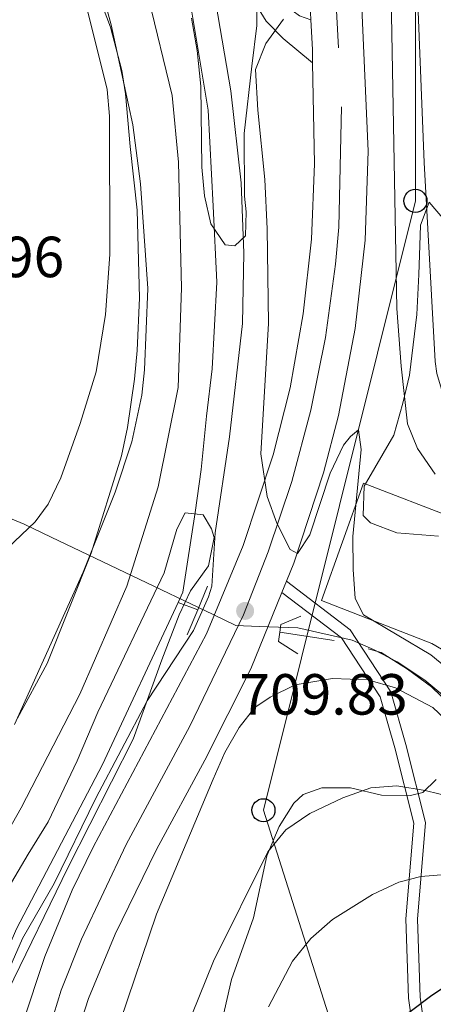
# Model space of a CAD drawing. Units: metres. Extents: x 654947 to 661862, y 744265 to 749049.
# Drawn here: x 655610 to 655681, y 747512 to 747683 of the extents above; entities that cross this region are included whole.
import ezdxf

# ---------------------------------------------------------------- set-up
doc = ezdxf.new("R2010")
doc.units = ezdxf.units.M
doc.header["$MEASUREMENT"] = 0
for name, pattern in [('DGN Style 2', [86.24683999999999, 51.74810399999999, -34.498736]), ('DGN Style 3', [120.745576, 86.24683999999999, -34.498736]), ('DGN Style 4', [138.08119084, 68.997472, -34.498736, 0.08624683999999999, -34.498736])]:
    doc.linetypes.add(name, pattern=pattern)
for name, color, linetype, lineweight in [('Divisiones administrativas específicas', 7, 'Continuous', 5), ('Edificios construcciones cerramientos', 7, 'Continuous', 5), ('Elementos auxiliares', 7, 'Continuous', 5), ('Entidades rústicas y varios', 7, 'Continuous', 5), ('Hidrografía', 7, 'Continuous', 5), ('Líneas de conducción', 7, 'Continuous', 5), ('Relieve y altimetría', 7, 'Continuous', 5), ('Textos de rotulación', 7, 'Continuous', 5), ('Viales y ferrocarril', 7, 'Continuous', 5)]:
    doc.layers.add(name, color=color, linetype=linetype, lineweight=lineweight)
doc.styles.add('Style-Arial', font='txt')

# ---------------------------------------------------------------- blocks, each defined once
blk = doc.blocks.new('5PATER_81')
at = {"layer": 'Relieve y altimetría', "linetype": 'Continuous', "lineweight": 5}
h = blk.add_hatch(color=250, dxfattribs=at)
edge = h.paths.add_edge_path()
edge.add_ellipse((1.001171767711639e-08, 1.001171767711639e-08), major_axis=(-1.095731443231309, -1.110710700762829), ratio=0.999422240966032, start_angle=0, end_angle=360)
blk = doc.blocks.new('5PTT_16')
at = {"layer": 'Líneas de conducción', "color": 250, "linetype": 'Continuous', "lineweight": 25}
blk.add_circle((0, 0, 3.180709381922497e-05), 1.995000006667076, dxfattribs=at)
blk = doc.blocks.new('5PTT_17')
at = {"layer": 'Líneas de conducción', "color": 250, "linetype": 'Continuous', "lineweight": 25}
blk.add_circle((0, 0, -0.0004294973349487918), 1.995000006667076, dxfattribs=at)

msp = doc.modelspace()

# ---------------------------------------------------------------- linework, layer by layer
at = {"layer": 'Divisiones administrativas específicas', "color": 250, "linetype": 'Continuous', "lineweight": 5}
msp.add_polyline3d([(655689.855, 747560.3060000001, 709.4110000000001), (655679.956, 747568.5160000001, 708.222), (655675.1510000001, 747571.719, 707.755), (655671.0860000001, 747573.845, 707.384), (655667.3589999999, 747575.479, 710.029), (655657.9439999999, 747577.561, 706.8820000000001), (655651.297, 747577.831, 710.154), (655647.246, 747577.9950000001, 709.847), (655643.3219999999, 747579.872, 709.351), (655615.274, 747593.288, 704.642), (655610.635, 747595.507, 705.159), (655577.5349999999, 747609.2239999999, 712.071)], dxfattribs=at)
at = {"layer": 'Edificios construcciones cerramientos', "color": 250, "linetype": 'DGN Style 2', "lineweight": 5}
msp.add_polyline3d([(655687.8319999999, 747570.943, 713.015), (655681.165, 747574.855, 712.744), (655662.067, 747582.3130000001, 711.605), (655669.3289999999, 747602.6229999999, 712.581), (655691.7039999999, 747593.9240000001, 715.13)], dxfattribs=at)
at = {"layer": 'Elementos auxiliares', "color": 250, "linetype": 'Continuous', "lineweight": 5}
msp.add_3dface([(655051.6599999999, 744265.47), (654947.25, 748892.1400000001), (661753.4099999999, 749048.99), (661862.45, 744422.28)], dxfattribs=at)
at = {"layer": 'Entidades rústicas y varios', "color": 92, "linetype": 'DGN Style 3', "lineweight": 5}
for points in [[(655620.7239999999, 747694.361, 711.991), (655625.547, 747681.443, 712.09), (655627.494, 747673.969, 711.903), (655628.1300000001, 747669.933, 711.753), (655628.9920000001, 747660.837, 712.078), (655630.166, 747649.801, 711.4830000000001), (655630.6030000001, 747634.6610000001, 710.777), (655630.163, 747625.541, 709.367), (655629.7080000001, 747620.5819999999, 709.063), (655628.5, 747612.233, 708.825), (655627.4369999999, 747607.342, 708.835), (655622.2180000001, 747590.5079999999, 708.499), (655614.5860000001, 747571.4510000001, 708.499), (655609.487, 747561.9909999999, 708.9970000000001)], [(655609.487, 747561.9909999999, 708.9970000000001), (655614.5860000001, 747571.4510000001, 708.499), (655622.2180000001, 747590.5079999999, 708.499), (655627.4369999999, 747607.342, 708.835), (655628.5, 747612.233, 708.825), (655629.7080000001, 747620.5819999999, 709.063), (655630.163, 747625.541, 709.367), (655630.6030000001, 747634.6610000001, 710.777), (655630.166, 747649.801, 711.4830000000001), (655628.9920000001, 747660.837, 712.078), (655628.1300000001, 747669.933, 711.753), (655627.494, 747673.969, 711.903), (655625.547, 747681.443, 712.09), (655620.7239999999, 747694.361, 711.991)], [(655650.8600000001, 747686.71, 714.735), (655650.9010000001, 747681.7080000001, 714.735), (655649.997, 747674.675, 714.681), (655648.6969999999, 747663.0530000001, 713.962), (655648.7620000001, 747652.2209999999, 713.868), (655649.0290000001, 747649.5349999999, 713.868), (655648.932, 747645.368, 713.543), (655647.098, 747643.642, 713.109), (655645.4029999999, 747643.828, 712.892), (655642.9070000001, 747647.4269999999, 712.6750000000001), (655641.8189999999, 747652.2660000001, 712.6750000000001), (655641.388, 747657.2479999999, 712.6750000000001), (655641.166, 747671.2579999999, 712.6750000000001), (655640.5320000001, 747677.408, 712.6750000000001), (655639.56, 747683.03, 712.729)], [(655639.56, 747683.03, 712.729), (655640.5320000001, 747677.408, 712.6750000000001), (655641.166, 747671.2579999999, 712.6750000000001), (655641.388, 747657.2479999999, 712.6750000000001), (655641.8189999999, 747652.2660000001, 712.6750000000001), (655642.9070000001, 747647.4269999999, 712.6750000000001), (655645.4029999999, 747643.828, 712.892), (655647.098, 747643.642, 713.109), (655648.932, 747645.368, 713.543), (655649.0290000001, 747649.5349999999, 713.868), (655648.7620000001, 747652.2209999999, 713.868), (655648.6969999999, 747663.0530000001, 713.962), (655649.997, 747674.675, 714.681), (655650.9010000001, 747681.7080000001, 714.735), (655650.8600000001, 747686.71, 714.735)], [(655682.298, 747593.446, 720.986), (655675.128, 747594.0090000001, 719.902), (655670.554, 747595.771, 718.794), (655669.3019999999, 747597.0249999999, 718.437), (655669.463, 747602.064, 718.048), (655674.6000000001, 747610.8770000001, 720.498), (655676.146, 747616.459, 721.799), (655677.298, 747621.2720000001, 722.52), (655678.554, 747631.7760000001, 723.2090000000001), (655678.9040000001, 747638.682, 724.999), (655679.1070000001, 747643.679, 724.994), (655679.1799999999, 747647.2339999999, 725.758), (655680.712, 747651.2110000001, 726.951), (655683.3740000001, 747648.0490000001, 728.198)], [(655683.3740000001, 747648.0490000001, 728.198), (655680.712, 747651.2110000001, 726.951), (655679.1799999999, 747647.2339999999, 725.758), (655679.1070000001, 747643.679, 724.994), (655678.9040000001, 747638.682, 724.999), (655678.554, 747631.7760000001, 723.2090000000001), (655677.298, 747621.2720000001, 722.52), (655676.146, 747616.459, 721.799), (655674.6000000001, 747610.8770000001, 720.498), (655669.463, 747602.064, 718.048), (655669.3019999999, 747597.0249999999, 718.437), (655670.554, 747595.771, 718.794), (655675.128, 747594.0090000001, 719.902), (655682.298, 747593.446, 720.986)], [(655604.81, 747527.4240000001, 709.674), (655611.2890000001, 747538.459, 709.638), (655614.788, 747544.034, 709.855), (655619.8, 747554.5830000001, 709.964), (655623.3759999999, 747563.023, 710.018), (655634.8640000001, 747587.0989999999, 709.909), (655637.024, 747594.645, 709.855), (655638.4909999999, 747597.449, 709.855), (655641.578, 747597.115, 711.211), (655643.054, 747594.712, 711.59), (655643.4720000001, 747593.202, 711.645), (655642.504, 747588.318, 711.376), (655639.3899999999, 747583.9709999999, 711.373), (655637.4269999999, 747579.8570000001, 711.373), (655634.4469999999, 747572.078, 711.373), (655629.493, 747558.3630000001, 710.885), (655618.23, 747536.2010000001, 711.157), (655607.794, 747514.7590000001, 712.308)], [(655607.794, 747514.7590000001, 712.308), (655618.23, 747536.2010000001, 711.157), (655629.493, 747558.3630000001, 710.885), (655634.4469999999, 747572.078, 711.373), (655637.4269999999, 747579.8570000001, 711.373), (655639.3899999999, 747583.9709999999, 711.373), (655642.504, 747588.318, 711.376), (655643.4720000001, 747593.202, 711.645), (655643.054, 747594.712, 711.59), (655641.578, 747597.115, 711.211), (655638.4909999999, 747597.449, 709.855), (655637.024, 747594.645, 709.855), (655634.8640000001, 747587.0989999999, 709.909), (655623.3759999999, 747563.023, 710.018), (655619.8, 747554.5830000001, 709.964), (655614.788, 747544.034, 709.855), (655611.2890000001, 747538.459, 709.638), (655604.81, 747527.4240000001, 709.674)], [(655645.02, 747510.2339999999, 718.952), (655646.5050000001, 747516.7690000001, 719.006), (655650.3, 747527.469, 719.0600000000001), (655652.619, 747538.1429999999, 718.789), (655654.7390000001, 747543.2139999999, 718.2470000000001), (655657.2919999999, 747547.277, 716.803), (655658.889, 747548.7579999999, 716.457), (655662.121, 747549.946, 716.457), (655667.111, 747549.9070000001, 716.403), (655672.4709999999, 747548.662, 715.861), (655677.4550000001, 747548.574, 715.601), (655679.578, 747549.139, 715.481), (655681.923, 747551.3530000001, 715.264)], [(655681.923, 747551.3530000001, 715.264), (655679.578, 747549.139, 715.481), (655677.4550000001, 747548.574, 715.601), (655672.4709999999, 747548.662, 715.861), (655667.111, 747549.9070000001, 716.403), (655662.121, 747549.946, 716.457), (655658.889, 747548.7579999999, 716.457), (655657.2919999999, 747547.277, 716.803), (655654.7390000001, 747543.2139999999, 718.2470000000001), (655652.619, 747538.1429999999, 718.789), (655650.3, 747527.469, 719.0600000000001), (655646.5050000001, 747516.7690000001, 719.006), (655645.02, 747510.2339999999, 718.952)]]:
    msp.add_polyline3d(points, dxfattribs=at)
at = {"layer": 'Hidrografía', "color": 142, "linetype": 'DGN Style 3', "lineweight": 15, "elevation": 703.851, "flags": 128}
msp.add_lwpolyline([(655640.655, 747580.7139999999), (655637.256, 747581.943)], dxfattribs=at)
at = {"layer": 'Hidrografía', "color": 142, "linetype": 'DGN Style 3', "lineweight": 15, "extrusion": (-0.0726275476396343, 0.01137000506676388, 0.9972943208043623), "elevation": -38414.58032935491, "flags": 128}
msp.add_lwpolyline([(-839989.9095727436, 530760.1723811852), (-839989.9095727436, 530750.6229406781)], dxfattribs=at)
at = {"layer": 'Hidrografía', "color": 142, "linetype": 'Continuous', "lineweight": 15}
for points in [[(655621.0460000001, 747698.788, 704.849), (655625.6969999999, 747681.8659999999, 704.741), (655629.4439999999, 747664.537, 704.686), (655630.76, 747654.365, 704.6320000000001), (655632.0050000001, 747636.2509999999, 703.927), (655631.44, 747622.183, 703.927), (655630.9569999999, 747617.7919999999, 703.927), (655629.2390000001, 747609.7760000001, 703.927), (655626.3630000001, 747601.0460000001, 703.927), (655620.8459999999, 747587.233, 703.873), (655608.9240000001, 747560.8489999999, 703.548)], [(655639.479, 747685.071, 704.741), (655642.456, 747667.119, 704.686), (655643.3260000001, 747650.5179999999, 704.6320000000001), (655643.959, 747637.3829999999, 703.927), (655643.1510000001, 747622.355, 703.927), (655642.1740000001, 747614.1799999999, 703.927), (655641.2590000001, 747604.9650000001, 703.927), (655640.182, 747597.5260000001, 703.927), (655638.0930000001, 747583.733, 703.873), (655637.256, 747581.943, 703.8530000000001)], [(655637.256, 747581.943, 703.8530000000001), (655624.193, 747553.973, 703.548), (655609.314, 747525.538, 703.439), (655599.033, 747501.919, 703.439), (655593.163, 747483.7620000001, 703.114), (655589.4210000001, 747470.2420000001, 702.788), (655587.925, 747452.5120000001, 702.734), (655589.2110000001, 747448.6740000001, 702.6800000000001), (655592.369, 747444.48, 701.3240000000001), (655594.3130000001, 747442.564, 700.999), (655598.612, 747437.6540000001, 700.999), (655601.0490000001, 747430.2350000001, 700.294), (655601.4070000001, 747424.949, 699.86), (655602.1159999999, 747421.7509999999, 699.589), (655602.906, 747416.5590000001, 699.589), (655605.9650000001, 747410.6710000001, 699.589), (655609.426, 747399.453, 699.318), (655617.6429999999, 747384.419, 698.993), (655620.3260000001, 747373.058, 698.884), (655622.0460000001, 747357.4269999999, 698.884), (655623.075, 747341.6089999999, 698.884)]]:
    msp.add_polyline3d(points, dxfattribs=at)
at = {"layer": 'Hidrografía', "color": 154, "linetype": 'Continuous', "lineweight": 15}
for points in [[(655621.0460000001, 747698.788, 704.849), (655625.6969999999, 747681.8659999999, 704.741), (655629.4439999999, 747664.537, 704.686), (655630.76, 747654.365, 704.6320000000001), (655632.0050000001, 747636.2509999999, 703.927), (655631.44, 747622.183, 703.927), (655630.9569999999, 747617.7919999999, 703.927), (655629.2390000001, 747609.7760000001, 703.927), (655626.3630000001, 747601.0460000001, 703.927), (655620.8459999999, 747587.233, 703.873), (655608.9240000001, 747560.8489999999, 703.548)], [(655609.314, 747525.538, 703.439), (655624.193, 747553.973, 703.548), (655637.256, 747581.943, 703.8530000000001), (655638.0930000001, 747583.733, 703.873), (655640.182, 747597.5260000001, 703.927), (655641.2590000001, 747604.9650000001, 703.927), (655642.1740000001, 747614.1799999999, 703.927), (655643.1510000001, 747622.355, 703.927), (655643.959, 747637.3829999999, 703.927), (655643.3260000001, 747650.5179999999, 704.6320000000001), (655642.456, 747667.119, 704.686), (655639.479, 747685.071, 704.741)]]:
    msp.add_polyline3d(points, dxfattribs=at)
at = {"layer": 'Hidrografía', "color": 2, "linetype": 'DGN Style 4', "lineweight": 5}
msp.add_polyline3d([(655630.56, 747692.9099999999, 704.801), (655636.2339999999, 747669.6470000001, 704.697), (655637.315, 747658.0819999999, 704.6510000000001), (655637.8600000001, 747636.358, 703.927), (655637.267, 747619.122, 703.927), (655633.818, 747601.976, 703.927), (655628.396, 747584.8119999999, 703.864), (655620.2679999999, 747566.115, 703.644), (655610.091, 747546.4709999999, 703.504), (655588.963, 747509.4099999999, 703.439), (655582.7930000001, 747497.152, 703.218), (655576.3430000001, 747479.281, 702.89), (655575.622, 747473.7139999999, 702.785), (655575.375, 747463.5560000001, 702.764), (655578.7749999999, 747444.49, 702.532), (655585.2420000001, 747434.977, 701.174), (655595.3160000001, 747418.7620000001, 699.817), (655602.04, 747404.719, 699.508), (655608.8289999999, 747385.4340000001, 699.0500000000001), (655613.233, 747368.9369999999, 698.884), (655615.0660000001, 747347.328, 698.884)], dxfattribs=at)
at = {"layer": 'Hidrografía', "color": 142, "linetype": 'DGN Style 3', "lineweight": 15}
msp.add_polyline3d([(655822.2220000001, 747521.757, 720), (655795.7919999999, 747538.648, 717.722), (655787.9010000001, 747541.0390000001, 717.559), (655775.969, 747542.341, 715), (655759.1699999999, 747540.121, 713.969), (655747.2250000001, 747538.283, 713.535), (655737.3030000001, 747537.4750000001, 712.993), (655729.0970000001, 747539.3530000001, 710.862), (655708.084, 747547.1229999999, 710.1030000000001), (655697.273, 747552.1740000001, 709.832), (655693.4140000001, 747554.402, 709.506), (655684.382, 747564.2150000001, 708.639), (655681.0700000001, 747567.365, 708.205), (655676.9340000001, 747570.456, 707.88), (655672.412, 747573.3230000001, 707.446), (655670.1370000001, 747573.98, 707.217)], dxfattribs=at)
at = {"layer": 'Líneas de conducción', "color": 250, "linetype": 'Continuous', "lineweight": 5}
msp.add_polyline3d([(655678.31, 747701.757, 719.513), (655678.31, 747651.4140000001, 718.415), (655652.023, 747546.048, 713.373), (655696.44, 747406.2760000001, 733.214), (655712.3189999999, 747351.851, 718.086), (655722.2779999999, 747312.3319999999, 709.896), (655735.71, 747266.2409999999, 710.039), (655749.104, 747217.5449999999, 710.19), (655762.483, 747170.6640000001, 709.787), (655776.48, 747122.5120000001, 710.494), (655772.473, 747077.024, 708.4590000000001), (655768.7660000001, 747034.4909999999, 708.864), (655748.031, 746994.0970000001, 709.067)], dxfattribs=at)
at = {"layer": 'Relieve y altimetría', "color": 30, "linetype": 'Continuous', "lineweight": 5, "flags": 128}
for points, elevation in [([(655672.953, 747750.095), (655675.1270000001, 747632.825), (655675.827, 747622.852), (655676.9580000001, 747612.888), (655678.686, 747608.581), (655681.7479999999, 747604.131)], 715), ([(655621.3360000001, 747685.2760000001), (655624.9839999999, 747670.6780000001), (655625.398, 747666.057), (655625.473, 747642.121), (655624.702, 747631.746), (655623.1070000001, 747621.8759999999), (655620.3389999999, 747612.9110000001), (655616.98, 747603.513), (655614.7649999999, 747598.9850000001), (655612.537, 747595.905), (655598.006, 747582.121)], 705), ([(655606.2820000001, 747514.7579999999), (655610.358, 747523.8940000001), (655615.824, 747533.3659999999), (655623.014, 747548.165), (655631.902, 747564.99), (655639.923, 747577.1100000001), (655642.5050000001, 747582.9739999999), (655643.078, 747584.807), (655643.693, 747594.006), (655646.1340000001, 747610.628), (655648.4040000001, 747630.2010000001), (655648.6130000001, 747642.355), (655648.1910000001, 747654.5109999999), (655646.4029999999, 747670.4169999999), (655643.8119999999, 747685.604)], 705), ([(655678.7679999999, 747684.129), (655679.824, 747658.0619999999), (655681.7609999999, 747623.6470000001), (655682.0260000001, 747621.558), (655683.45, 747616.736), (655686.058, 747611.7509999999), (655688.2949999999, 747608.794), (655691.9040000001, 747605.351), (655699.8019999999, 747600.55), (655709.1370000001, 747593.4029999999), (655721.608, 747585.068), (655728.413, 747581.4169999999), (655737.5360000001, 747577.325), (655774.435, 747562.6159999999), (655790.4750000001, 747553.9739999999), (655795.935, 747549.459), (655799.3899999999, 747545.807), (655806.76, 747536.7450000001), (655816.6270000001, 747528.683)], 720), ([(655655.504, 747682.835), (655652.453, 747678.598), (655650.635, 747674.102), (655651.0249999999, 747667.0800000001), (655652.2860000001, 747655.128), (655652.6610000001, 747646.598), (655652.919, 747630.2339999999), (655651.5460000001, 747607.69), (655652.669, 747600.324), (655654.328, 747595.6780000001), (655656.642, 747591.1100000001), (655657.9110000001, 747590.416), (655660.0249999999, 747593.648), (655663.5700000001, 747604.355), (655665.8999999999, 747609.169), (655667.087, 747610.6669999999), (655668.4539999999, 747611.821), (655668.946, 747608.405), (655667.4920000001, 747593.405), (655667.5519999999, 747587.649), (655667.8640000001, 747582.652), (655669.3049999999, 747579.815), (655680.973, 747572.915), (655684.8489999999, 747569.7760000001)], 710), ([(655690.588, 747555.0419999999), (655681.3030000001, 747563.804), (655674.855, 747567.2010000001), (655670.065, 747568.591), (655663.986, 747568.8260000001), (655657.497, 747567.7520000001), (655653.1980000001, 747565.5889999999), (655650.541, 747563.8049999999), (655647.797, 747560.362), (655645.362, 747556.006), (655643.3060000001, 747551.436), (655633.5460000001, 747528.1059999999), (655627.217, 747509.504)], 710), ([(655684.743, 747548.2960000001), (655679.977, 747549.486), (655675.075, 747550.287), (655670.615, 747549.953), (655665.7409999999, 747548.206), (655660.0519999999, 747545.5020000001), (655655.878, 747542.6669999999), (655652.81, 747538.8559999999), (655643.3970000001, 747519.9299999999), (655639.619, 747510.6699999999)], 715), ([(655814.3759999999, 747523.6950000001), (655804.372, 747529.7590000001), (655799.9510000001, 747531.3840000001), (655795.119, 747532.712), (655789.0260000001, 747533.8470000001), (655784.068, 747534.331), (655776.277, 747534.308), (655766.3, 747533.2220000001), (655759.8219999999, 747531.541), (655740.432, 747531.2949999999), (655717.5889999999, 747533.648), (655699.186, 747535.1089999999), (655689.212, 747535.4099999999), (655679.2380000001, 747534.568), (655675.4680000001, 747533.5989999999), (655670.878, 747531.463), (655663.9550000001, 747527.156), (655660.2, 747523.892), (655657.033, 747519.9269999999), (655652.8700000001, 747512.0619999999)], 720)]:
    msp.add_lwpolyline(points, dxfattribs=dict(at, elevation=elevation))
at = {"layer": 'Relieve y altimetría', "color": 30, "linetype": 'Continuous', "lineweight": 25, "elevation": 725, "flags": 128}
msp.add_lwpolyline([(655820.801, 747516.3489999999), (655809.5020000001, 747521.923), (655798.2039999999, 747525.854), (655793.2380000001, 747526.565), (655788.2420000001, 747526.6510000001), (655762.094, 747525.764), (655726.5719999999, 747528.2069999999), (655721.575, 747527.8489999999), (655712.2350000001, 747526.1159999999), (655695.0519999999, 747521.4610000001), (655691.155, 747519.98), (655686.7050000001, 747517.662), (655681.152, 747514.0419999999), (655677.1950000001, 747510.996)], dxfattribs=at)
at = {"layer": 'Viales y ferrocarril', "color": 250, "linetype": 'Continuous', "lineweight": 15, "extrusion": (0.233798415685598, -0.003913488360865401, 0.9722772163492025), "elevation": 151057.191838591, "flags": 128}
msp.add_lwpolyline([(758551.3984134309, -625061.4748621825), (758546.2431194161, -625061.8084361923), (758543.9731236913, -625061.8896914001)], dxfattribs=at)
at = {"layer": 'Viales y ferrocarril', "color": 1, "linetype": 'DGN Style 2', "lineweight": 5, "extrusion": (0.00913740837675787, 0.02181996061030919, 0.9997201593881765), "elevation": 23011.17292530675, "flags": 128}
msp.add_lwpolyline([(-315992.8073629636, -942533.55000633), (-315992.8073629636, -942529.1113725309)], dxfattribs=at)
at = {"layer": 'Viales y ferrocarril', "color": 250, "linetype": 'Continuous', "lineweight": 15, "extrusion": (-0.009268480314241382, -0.02275098232946608, 0.9996981984957805), "elevation": -22374.92594127177, "flags": 128}
msp.add_lwpolyline([(325151.8139307909, 939438.7982117333), (325151.813930791, 939436.722212215)], dxfattribs=at)
at = {"layer": 'Viales y ferrocarril', "color": 1, "linetype": 'DGN Style 2', "lineweight": 5, "extrusion": (0.009175801074392517, 0.0219230519347498, 0.9997175523459161), "elevation": 23113.41197800959, "flags": 128}
msp.add_lwpolyline([(-316167.6456559554, -942467.9751568867), (-316167.6456559557, -942463.2625120878)], dxfattribs=at)
at = {"layer": 'Viales y ferrocarril', "color": 1, "linetype": 'DGN Style 2', "lineweight": 5, "extrusion": (0.1304382829403732, -0.01702690872881328, 0.9913102131637239), "elevation": 73496.50576028091, "flags": 128}
msp.add_lwpolyline([(826154.5303506998, -548472.3438300432), (826155.8282694181, -548472.343830043), (826157.7205258168, -548475.6430837044)], dxfattribs=at)
at = {"layer": 'Viales y ferrocarril', "color": 1, "linetype": 'DGN Style 2', "lineweight": 5, "extrusion": (0.05988038530648718, -0.007802484133359099, 0.9981750651548532), "elevation": 34135.71122090911, "flags": 128}
msp.add_lwpolyline([(826023.3179676563, -552515.7342429622), (826025.0197665591, -552512.1407294315), (826026.6605203494, -552512.1407294315)], dxfattribs=at)
at = {"layer": 'Viales y ferrocarril', "color": 250, "linetype": 'DGN Style 3', "lineweight": 5}
for points in [[(655660.25, 747682.7390000001, 710.612), (655658.2420000001, 747683.396, 710.123), (655657.142, 747684.2, 710.123), (655656.389, 747685.054, 710.123), (655654.6470000001, 747689.7150000001, 709.617), (655651.3910000001, 747701.97, 708.4970000000001), (655642.4480000001, 747732.659, 706.918), (655634.108, 747758.7579999999, 705.896), (655631.3289999999, 747768.7650000001, 705.623), (655627.966, 747779.3770000001, 705.785), (655627.381, 747784.311, 706.414), (655627.479, 747786.9169999999, 706.923), (655628.591, 747792.5349999999, 708.442), (655630.807, 747797.0449999999, 708.984), (655634.6300000001, 747801.497, 709.58), (655638.679, 747804.372, 710.331), (655643.274, 747805.692, 711.641), (655648.202, 747806.53, 712.0260000000001), (655653.6570000001, 747806.362, 712.818)], [(655817.229, 747433.0630000001, 768.22), (655812.254, 747434.7509999999, 767.208), (655779.179, 747442.7749999999, 760.941), (655764.476, 747446.054, 758.356), (655726.26, 747454.5760000001, 749.678), (655710.6669999999, 747459.2960000001, 745.537), (655696.4920000001, 747469.6810000001, 743.307), (655685.625, 747478.1780000001, 738.692), (655680.8999999999, 747486.6740000001, 735.423), (655679.483, 747497.0590000001, 729.719), (655677.1200000001, 747513.5800000001, 724.4780000000001), (655676.648, 747527.2690000001, 721.549), (655678.065, 747543.791, 716.9970000000001), (655674.74, 747556.8670000001, 713.049), (655672.219, 747565.682, 710.618), (655665.5249999999, 747575.8470000001, 710), (655655.2239999999, 747583.719, 709.913)]]:
    msp.add_polyline3d(points, dxfattribs=at)
at = {"layer": 'Viales y ferrocarril', "color": 250, "linetype": 'Continuous', "lineweight": 15}
for points in [[(655653.6570000001, 747806.362, 712.818), (655654.435, 747789.4099999999, 712.269), (655656.544, 747752.656, 711.402), (655658.6769999999, 747716.986, 711.13), (655660.25, 747682.7390000001, 710.612)], [(655663.5390000001, 747791.48, 712.469), (655664.719, 747770.354, 711.823), (655667.128, 747727.956, 711.222), (655670.1370000001, 747659.9780000001, 710.346), (655669.6259999999, 747644.631, 710.63), (655667.9180000001, 747629.371, 710.767), (655665.0220000001, 747614.2919999999, 710.758), (655662.44, 747604.3859999999, 710.671), (655657.2790000001, 747588.764, 710.614), (655656.007, 747585.6410000001, 710.5310000000001)], [(655660.5290000001, 747675.308, 710.515), (655660.8530000001, 747657.801, 710.371), (655660.325, 747644.8090000001, 710.317), (655658.9110000001, 747631.8840000001, 710.314), (655656.618, 747619.085, 710.363), (655653.706, 747607.477, 710.407), (655648.5109999999, 747591.815, 710.1800000000001), (655642.175, 747576.5800000001, 709.72), (655622.5689999999, 747539.656, 709.912), (655618.9539999999, 747532.2139999999, 709.946), (655614.2050000001, 747520.7479999999, 710.005), (655610.29, 747508.9709999999, 710.0740000000001), (655607.4480000001, 747497.77, 709.9350000000001)], [(655655.2239999999, 747583.719, 710.48), (655649.8319999999, 747570.4839999999, 710.129), (655641.879, 747554.717, 709.749), (655633.51, 747539.25, 709.912), (655626.3600000001, 747524.6259999999, 709.912), (655621.7779999999, 747513.497, 709.891), (655619.899, 747507.78, 709.854), (655616.9839999999, 747496.104, 709.727), (655615.217, 747484.2010000001, 709.53), (655614.615, 747472.182, 709.265), (655615.183, 747460.162, 708.9350000000001), (655616.905, 747448.608, 708.53), (655619.469, 747437.2110000001, 708.1370000000001), (655621.0619999999, 747431.591, 707.945), (655624.861, 747420.544, 707.571), (655629.4580000001, 747409.8049999999, 707.214), (655637.223, 747395.193, 706.814), (655647.378, 747378.5760000001, 706.662), (655655.587, 747366.496, 706.645), (655681.0730000001, 747331.6440000001, 706.929)]]:
    msp.add_polyline3d(points, dxfattribs=at)
at = {"layer": 'Viales y ferrocarril', "color": 250, "linetype": 'Continuous', "lineweight": 5}
for points in [[(655623.314, 747786.007, 707.217), (655623.209, 747784.784, 707.094), (655623.2339999999, 747779.8400000001, 706.272), (655623.771, 747775.7479999999, 705.734), (655626.182, 747766.038, 705.645), (655634.142, 747741.2960000001, 706.53), (655640.227, 747720.389, 707.442), (655647.9750000001, 747694.7749999999, 709.094), (655650.6640000001, 747685.453, 709.094), (655652.497, 747682.493, 709.365), (655655.416, 747679.51, 709.69), (655660.5290000001, 747675.308, 710.515)], [(655656.007, 747585.6410000001, 709.938), (655667.0090000001, 747577.23, 710), (655674.058, 747566.5260000001, 710.245), (655676.6710000001, 747557.389, 712.635), (655680.087, 747543.9569999999, 716.821), (655678.6510000001, 747527.2180000001, 721.817), (655679.115, 747513.757, 724.746), (655681.4639999999, 747497.3360000001, 730.456), (655682.831, 747487.317, 735.932), (655687.176, 747479.504, 739.123), (655697.699, 747471.2760000001, 743.681), (655711.5730000001, 747461.111, 746.091), (655726.7679999999, 747456.5120000001, 750.07), (655764.9110000001, 747448.006, 758.293), (655779.632, 747444.723, 760.797), (655812.8119999999, 747436.6740000001, 767.02), (655838.068, 747428.104, 771.835)]]:
    msp.add_polyline3d(points, dxfattribs=at)
at = {"layer": 'Viales y ferrocarril', "color": 250, "linetype": 'DGN Style 4', "lineweight": 5}
msp.add_polyline3d([(655661.452, 747746.773, 711.436), (655665.531, 747667.656, 710.431), (655665.0390000001, 747646.872, 710.482), (655664.4850000001, 747640.494, 710.472), (655662.7679999999, 747627.8060000001, 710.545), (655660.2450000001, 747615.253, 710.539), (655656.9269999999, 747602.8870000001, 710.393), (655652.827, 747590.7579999999, 710.075), (655648.5689999999, 747579.844, 709.842), (655639.31, 747560.5930000001, 709.823), (655628.2860000001, 747540.1429999999, 709.908), (655620.54, 747523.7749999999, 709.9540000000001), (655617.0460000001, 747514.9169999999, 709.964), (655614.24, 747505.8189999999, 709.941), (655611.3559999999, 747491.835, 709.7330000000001), (655610.3319999999, 747482.369, 709.569), (655610.0360000001, 747472.8530000001, 709.379), (655610.663, 747455.4310000001, 708.909), (655615.7080000001, 747431.879, 708.201), (655623.4809999999, 747412.2820000001, 707.601), (655638.631, 747384.2890000001, 706.947), (655657.1529999999, 747356.76, 706.7280000000001), (655679.675, 747326.139, 706.5980000000001)], dxfattribs=at)
at = {"layer": 'Viales y ferrocarril', "color": 20, "linetype": 'Continuous', "lineweight": 5}
for points in [[(655619.899, 747507.78, 709.854), (655621.7779999999, 747513.497, 709.891), (655626.3600000001, 747524.6259999999, 709.912), (655633.51, 747539.25, 709.912), (655641.879, 747554.717, 709.749), (655649.8319999999, 747570.4839999999, 710.129), (655655.2239999999, 747583.719, 710.48), (655656.007, 747585.6410000001, 710.5310000000001), (655657.2790000001, 747588.764, 710.614), (655662.44, 747604.3859999999, 710.671), (655665.0220000001, 747614.2919999999, 710.758), (655667.9180000001, 747629.371, 710.767), (655669.6259999999, 747644.631, 710.63), (655670.1370000001, 747659.9780000001, 710.346), (655667.128, 747727.956, 711.222)], [(655658.6769999999, 747716.986, 711.13), (655660.25, 747682.7390000001, 710.612), (655660.4880000001, 747677.5789999999, 710.534), (655660.5290000001, 747675.308, 710.515), (655660.8530000001, 747657.801, 710.371), (655660.325, 747644.8090000001, 710.317), (655658.9110000001, 747631.8840000001, 710.314), (655656.618, 747619.085, 710.363), (655653.706, 747607.477, 710.407), (655648.5109999999, 747591.815, 710.1800000000001), (655642.175, 747576.5800000001, 709.72), (655622.5689999999, 747539.656, 709.912), (655618.9539999999, 747532.2139999999, 709.946), (655614.2050000001, 747520.7479999999, 710.005), (655610.29, 747508.9709999999, 710.0740000000001), (655607.4480000001, 747497.77, 709.9350000000001)]]:
    msp.add_polyline3d(points, dxfattribs=at)

# ---------------------------------------------------------------- block references
at = {"layer": 'Líneas de conducción', "color": 250, "linetype": 'Continuous', "lineweight": 25}
for name, p in [('5PTT_16', (655678.31, 747651.4140000001, 718.415)), ('5PTT_17', (655652.023, 747546.048, 713.373))]:
    msp.add_blockref(name, p, dxfattribs=at)
at = {"layer": 'Relieve y altimetría', "color": 250, "linetype": 'Continuous', "lineweight": 5}
msp.add_blockref('5PATER_81', (655648.8530000001, 747580.517, 709.833), dxfattribs=at)

# ---------------------------------------------------------------- texts
at = {"layer": 'Textos de rotulación', "color": 250, "linetype": 'Continuous', "lineweight": 5, "style": 'Style-Arial'}
for s, p in [('707.96', (655588.4010000001, 747638.2209999999, 707.961)), ('709.83', (655647.8589999999, 747562.588, 709.833))]:
    msp.add_text(s, height=7.000002, dxfattribs=at).set_placement(p)

doc.saveas('drawing.dxf')
